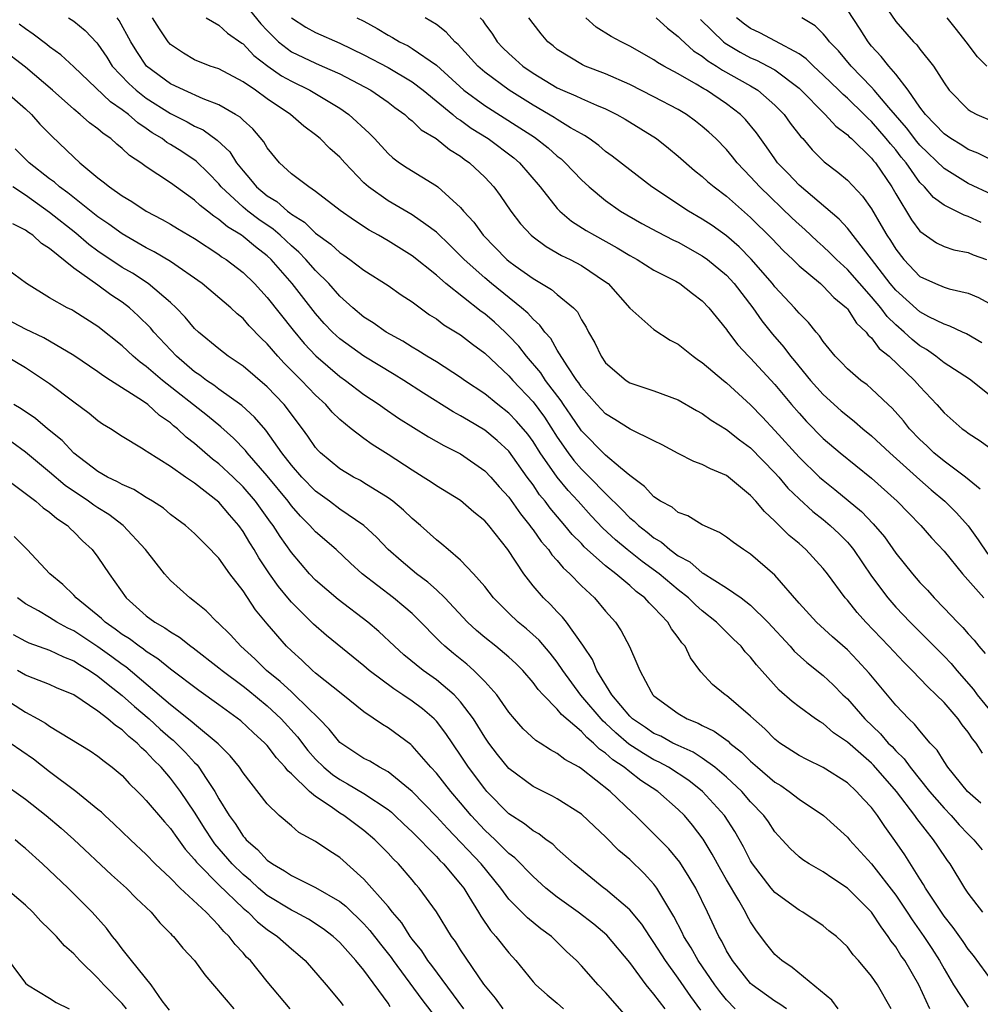
# Model space of a CAD drawing. Units: inches. Extents: x 2643000 to 2646000, y 1560000 to 1561272.
# Drawn here: x 2644159 to 2644238, y 1560661 to 1560743 of the extents above; entities that cross this region are included whole.
import ezdxf

# ---------------------------------------------------------------- set-up
doc = ezdxf.new("R2010")
doc.units = ezdxf.units.IN
doc.header["$MEASUREMENT"] = 0
doc.layers.add('LD26431560_2ft', color=153, linetype='Continuous')

msp = doc.modelspace()

# ---------------------------------------------------------------- linework, layer by layer
at = {"layer": 'LD26431560_2ft'}
for points, elevation in [([(2644229.441, 1560745), (2644231, 1560742.677), (2644232.469, 1560741), (2644232.745, 1560740.745), (2644233, 1560740.409), (2644234.138, 1560739), (2644235, 1560737.602), (2644235.412, 1560737), (2644237, 1560735.408), (2644237.239, 1560735.239), (2644237.715, 1560735), (2644239, 1560734.44)], 8438), ([(2644177, 1560744.289), (2644178.481, 1560742.481), (2644179, 1560741.931), (2644179.936, 1560741), (2644181, 1560740.185), (2644183, 1560739.231), (2644183.559, 1560739), (2644185, 1560738.361), (2644187.576, 1560737), (2644189, 1560736.011), (2644189.571, 1560735.571), (2644190.388, 1560735), (2644190.699, 1560734.699), (2644191, 1560734.47), (2644191.739, 1560733.739), (2644192.98, 1560733), (2644194.087, 1560732.087), (2644195, 1560731.542), (2644195.301, 1560731.301), (2644195.752, 1560731), (2644197, 1560729.815), (2644197.76, 1560729), (2644198.286, 1560728.286), (2644199.17, 1560727), (2644199.96, 1560725.96), (2644200.84, 1560725), (2644201, 1560724.863), (2644202.07, 1560724.07), (2644203.342, 1560723.342), (2644204.069, 1560723), (2644205, 1560722.509), (2644207, 1560721.162), (2644207.214, 1560721), (2644209, 1560718.976), (2644211, 1560717.22), (2644212.335, 1560716.335), (2644213, 1560716.004), (2644213.542, 1560715.542), (2644214.232, 1560715), (2644214.681, 1560714.681), (2644215, 1560714.49), (2644216.753, 1560713), (2644217, 1560712.808), (2644219, 1560710.983), (2644219.97, 1560709.97), (2644221, 1560708.854), (2644223, 1560706.647), (2644224.704, 1560705), (2644225, 1560704.732), (2644225.974, 1560703.974), (2644228.163, 1560702.163), (2644229.145, 1560701.145), (2644230.061, 1560700.061), (2644231, 1560698.703), (2644232.377, 1560697), (2644233, 1560696.289), (2644233.636, 1560695.636), (2644234.189, 1560695), (2644235, 1560694.169), (2644236.104, 1560693), (2644236.556, 1560692.556), (2644237, 1560692.022), (2644237.499, 1560691.499), (2644237.877, 1560691), (2644238.41, 1560690.41)], 8414), ([(2644239, 1560731.177), (2644237.792, 1560731.792), (2644237, 1560732.097), (2644236.459, 1560732.459), (2644235.574, 1560733), (2644235, 1560733.407), (2644233.458, 1560735), (2644233, 1560735.608), (2644232.031, 1560737), (2644231, 1560738.327), (2644230.419, 1560739), (2644229.791, 1560739.791), (2644229, 1560740.644), (2644228.709, 1560741), (2644228.064, 1560742.064), (2644227, 1560743.643)], 8436), ([(2644238.221, 1560669), (2644237, 1560670.587), (2644236.723, 1560671), (2644235.502, 1560673), (2644235.282, 1560673.282), (2644234.472, 1560674.472), (2644234.134, 1560675), (2644232.751, 1560676.751), (2644232.594, 1560677), (2644231.063, 1560679), (2644229.171, 1560681.171), (2644229, 1560681.336), (2644227, 1560683.074), (2644225.854, 1560683.854), (2644225, 1560684.603), (2644224.743, 1560684.743), (2644224.368, 1560685), (2644223, 1560685.989), (2644222.435, 1560686.435), (2644221.369, 1560687.37), (2644219.474, 1560689.474), (2644219, 1560690.094), (2644218.555, 1560690.555), (2644218.204, 1560691), (2644217.587, 1560691.587), (2644216.181, 1560693), (2644215, 1560693.928), (2644214.429, 1560694.429), (2644213.859, 1560695), (2644213, 1560695.667), (2644211.418, 1560697), (2644210.029, 1560698.029), (2644208.791, 1560699), (2644207.807, 1560699.807), (2644206.774, 1560700.774), (2644205.803, 1560701.803), (2644204.723, 1560703), (2644203.89, 1560703.89), (2644202.981, 1560704.981), (2644201.591, 1560707), (2644201, 1560707.94), (2644200.554, 1560708.554), (2644199.638, 1560709.638), (2644199, 1560710.3), (2644198.082, 1560711), (2644197, 1560711.883), (2644195.325, 1560713), (2644195, 1560713.239), (2644193, 1560714.525), (2644192.215, 1560715), (2644191.476, 1560715.475), (2644191, 1560715.745), (2644190.234, 1560716.234), (2644188.833, 1560717), (2644187.764, 1560717.764), (2644187, 1560718.233), (2644186.084, 1560719), (2644185, 1560719.969), (2644184.099, 1560721), (2644183, 1560722.088), (2644182.2, 1560723), (2644181.61, 1560723.61), (2644181, 1560724.137), (2644180.078, 1560725), (2644179.503, 1560725.503), (2644178.307, 1560726.307), (2644177.39, 1560727), (2644177, 1560727.324), (2644175.206, 1560729), (2644175, 1560729.255), (2644174.142, 1560730.142), (2644173.128, 1560731.128), (2644171.926, 1560731.926), (2644171, 1560732.513), (2644170.69, 1560732.691), (2644170.303, 1560733), (2644169.487, 1560733.487), (2644169, 1560733.832), (2644168.293, 1560734.293), (2644167.516, 1560735), (2644167, 1560735.393), (2644166.032, 1560736.032), (2644163, 1560738.937), (2644161.927, 1560739.927), (2644161, 1560740.583), (2644160.777, 1560740.777), (2644159.652, 1560741.652), (2644159, 1560742.076), (2644158.471, 1560742.471)], 8404), ([(2644162.564, 1560743), (2644163, 1560742.711), (2644163.947, 1560741.947), (2644164.915, 1560740.915), (2644165, 1560740.811), (2644165.727, 1560739.727), (2644166.177, 1560739), (2644167.548, 1560737.548), (2644168.149, 1560737), (2644169, 1560736.337), (2644171, 1560735.076), (2644172.389, 1560734.389), (2644173, 1560734.042), (2644173.713, 1560733.713), (2644174.875, 1560732.875), (2644175.896, 1560731.896), (2644176.466, 1560731), (2644177, 1560730.329), (2644177.626, 1560729.626), (2644178.105, 1560729), (2644179, 1560728.255), (2644179.785, 1560727.785), (2644180.676, 1560727), (2644180.871, 1560726.871), (2644181, 1560726.758), (2644182.086, 1560726.086), (2644183, 1560725.175), (2644184.262, 1560724.262), (2644185, 1560723.573), (2644185.352, 1560723.352), (2644185.85, 1560723), (2644187, 1560722.117), (2644189, 1560720.858), (2644190.086, 1560720.086), (2644191, 1560719.485), (2644192.431, 1560718.431), (2644193, 1560718.078), (2644193.607, 1560717.607), (2644195, 1560716.763), (2644195.982, 1560715.982), (2644197, 1560715.253), (2644199, 1560713.369), (2644199.322, 1560713), (2644201, 1560711.217), (2644201.943, 1560709.943), (2644203, 1560708.295), (2644203.895, 1560707), (2644204.371, 1560706.371), (2644205, 1560705.654), (2644205.676, 1560705), (2644207, 1560703.649), (2644208.332, 1560702.332), (2644209, 1560701.638), (2644209.357, 1560701.357), (2644209.71, 1560701), (2644210.441, 1560700.441), (2644211, 1560699.972), (2644211.622, 1560699.622), (2644212.313, 1560699), (2644213, 1560698.493), (2644213.98, 1560697.98), (2644215, 1560697.091), (2644215.063, 1560697.063), (2644217, 1560695.84), (2644218.21, 1560695), (2644219, 1560694.391), (2644220.416, 1560693), (2644222.263, 1560691), (2644222.602, 1560690.602), (2644223.652, 1560689.652), (2644225, 1560688.579), (2644225.818, 1560687.818), (2644226.63, 1560687), (2644227, 1560686.654), (2644228.434, 1560685), (2644229.752, 1560683.752), (2644230.39, 1560683), (2644230.701, 1560682.701), (2644231, 1560682.366), (2644231.702, 1560681.702), (2644232.189, 1560681), (2644233.805, 1560679), (2644235, 1560677.61), (2644235.582, 1560677), (2644236.243, 1560676.243), (2644237, 1560675.452), (2644237.477, 1560675), (2644238.16, 1560674.16)], 8406), ([(2644238.035, 1560678.036), (2644236.931, 1560679), (2644235.32, 1560681), (2644235, 1560681.464), (2644234.421, 1560682.421), (2644233.865, 1560683), (2644233, 1560684), (2644232.569, 1560684.568), (2644232.082, 1560685), (2644231, 1560686.144), (2644228.791, 1560688.791), (2644227.837, 1560689.837), (2644227, 1560690.705), (2644225.778, 1560691.778), (2644224.435, 1560693), (2644223, 1560694.579), (2644221, 1560696.887), (2644219, 1560698.631), (2644218.42, 1560699), (2644217.577, 1560699.577), (2644217, 1560700.039), (2644216.425, 1560700.425), (2644215, 1560701.055), (2644213.795, 1560701.795), (2644213, 1560702.067), (2644212.505, 1560702.505), (2644211.552, 1560703), (2644211, 1560703.362), (2644210.226, 1560704.226), (2644209, 1560705.137), (2644208.244, 1560705.756), (2644207, 1560706.817), (2644205, 1560708.824), (2644204.129, 1560710.129), (2644203.516, 1560711), (2644203.315, 1560711.315), (2644202.029, 1560713), (2644201.628, 1560713.628), (2644200.455, 1560715), (2644199.825, 1560715.825), (2644199, 1560716.689), (2644198.678, 1560717), (2644197.804, 1560717.804), (2644197, 1560718.496), (2644196.704, 1560718.704), (2644193.787, 1560721), (2644193, 1560721.695), (2644191, 1560723.306), (2644189, 1560724.541), (2644188.21, 1560725), (2644187.428, 1560725.428), (2644186.213, 1560726.213), (2644185.044, 1560727.044), (2644183, 1560728.63), (2644182.44, 1560729), (2644181, 1560730.095), (2644180.027, 1560731), (2644179, 1560732.235), (2644178.719, 1560732.72), (2644177.805, 1560733.805), (2644177, 1560734.517), (2644176.764, 1560734.764), (2644176.386, 1560735), (2644175, 1560735.802), (2644173.698, 1560736.302), (2644172.134, 1560737), (2644171, 1560737.541), (2644169.007, 1560739), (2644168.207, 1560740.207), (2644167.73, 1560741), (2644166.76, 1560742.76), (2644166.577, 1560743)], 8408), ([(2644238.17, 1560682.17), (2644237.655, 1560683), (2644237.348, 1560683.348), (2644237, 1560683.895), (2644236.51, 1560684.51), (2644236.165, 1560685), (2644235, 1560686.339), (2644234.349, 1560687), (2644233.647, 1560687.647), (2644232.375, 1560689), (2644231.68, 1560689.679), (2644230.441, 1560691), (2644228.531, 1560693), (2644227.801, 1560693.801), (2644227, 1560694.815), (2644226.83, 1560695), (2644225.352, 1560697), (2644225, 1560697.445), (2644223.565, 1560699), (2644223, 1560699.493), (2644222.177, 1560700.177), (2644221, 1560701.365), (2644220.14, 1560702.14), (2644219.441, 1560703), (2644219, 1560703.489), (2644217, 1560705.122), (2644215.672, 1560705.672), (2644215, 1560706.051), (2644214.296, 1560706.296), (2644213, 1560706.957), (2644211.667, 1560707.667), (2644211, 1560707.985), (2644209.028, 1560708.972), (2644207.77, 1560709.77), (2644207, 1560710.221), (2644206.268, 1560711), (2644205, 1560712.442), (2644204.783, 1560712.783), (2644204.611, 1560713), (2644203.811, 1560714.189), (2644203, 1560715.499), (2644202.457, 1560716.457), (2644201.969, 1560717), (2644201.57, 1560717.57), (2644201, 1560718.052), (2644200.559, 1560718.559), (2644200.051, 1560719), (2644197.567, 1560721), (2644197, 1560721.473), (2644195.284, 1560723), (2644194.148, 1560724.148), (2644193, 1560725.26), (2644192.117, 1560725.883), (2644191, 1560726.705), (2644189, 1560727.843), (2644187.389, 1560729), (2644187, 1560729.354), (2644185.413, 1560731), (2644185, 1560731.467), (2644184.187, 1560732.188), (2644183.388, 1560733), (2644183, 1560733.319), (2644182.027, 1560734.027), (2644180.928, 1560735), (2644179, 1560736.302), (2644178.024, 1560737), (2644177, 1560737.703), (2644175, 1560738.759), (2644174.296, 1560739), (2644173, 1560739.527), (2644172.068, 1560740.068), (2644171, 1560740.793), (2644170.816, 1560741), (2644170.08, 1560742.08), (2644169.525, 1560743)], 8410), ([(2644173.946, 1560743), (2644175, 1560742.388), (2644175.724, 1560741.723), (2644176.893, 1560740.892), (2644177, 1560740.83), (2644177.884, 1560739.884), (2644179.042, 1560739), (2644180.195, 1560738.195), (2644181, 1560737.742), (2644182.531, 1560737), (2644185, 1560735.513), (2644185.759, 1560735), (2644187.438, 1560733.438), (2644187.868, 1560733), (2644189, 1560731.764), (2644189.4, 1560731.4), (2644189.949, 1560731), (2644190.578, 1560730.578), (2644193, 1560729.097), (2644193.125, 1560729), (2644195, 1560727.292), (2644195.244, 1560727), (2644196.087, 1560726.087), (2644196.866, 1560725), (2644198.829, 1560723), (2644199, 1560722.857), (2644199.524, 1560722.476), (2644201, 1560721.421), (2644202.529, 1560720.529), (2644203, 1560720.112), (2644204.346, 1560719), (2644204.667, 1560718.667), (2644205, 1560718.018), (2644205.391, 1560717.391), (2644205.575, 1560717), (2644206.099, 1560716.099), (2644206.62, 1560715), (2644207, 1560714.46), (2644208.706, 1560713), (2644209, 1560712.807), (2644211, 1560712.127), (2644213, 1560711.385), (2644214.521, 1560710.521), (2644215, 1560710.27), (2644215.719, 1560709.719), (2644217, 1560708.949), (2644218.068, 1560708.068), (2644219, 1560707.412), (2644221, 1560705.363), (2644221.33, 1560705), (2644222.078, 1560704.079), (2644223, 1560703.195), (2644224.142, 1560702.142), (2644225, 1560701.488), (2644225.588, 1560701), (2644226.31, 1560700.31), (2644227, 1560699.616), (2644227.294, 1560699.294), (2644227.516, 1560699), (2644229, 1560696.804), (2644230.338, 1560695), (2644231, 1560694.245), (2644232.197, 1560693), (2644235, 1560690.184), (2644235.579, 1560689.579), (2644236.049, 1560689), (2644237.436, 1560687.436), (2644237.747, 1560687), (2644239, 1560685.436)], 8412), ([(2644181.008, 1560743), (2644182.211, 1560742.211), (2644183, 1560741.772), (2644185, 1560740.9), (2644187, 1560739.938), (2644189, 1560738.888), (2644191, 1560737.699), (2644191.902, 1560737), (2644194.36, 1560735), (2644194.698, 1560734.698), (2644195, 1560734.517), (2644195.876, 1560733.876), (2644197.28, 1560733), (2644199.396, 1560731.396), (2644199.87, 1560731), (2644201.592, 1560729), (2644203, 1560727.225), (2644203.219, 1560727), (2644204.182, 1560726.182), (2644205.404, 1560725.404), (2644206.083, 1560725), (2644207.964, 1560723.964), (2644209, 1560723.323), (2644209.609, 1560723), (2644211, 1560722.125), (2644212.8, 1560721.2), (2644213.153, 1560721), (2644214.184, 1560720.184), (2644215, 1560719.581), (2644215.55, 1560719), (2644217, 1560717.206), (2644217.079, 1560717.079), (2644217.947, 1560715.947), (2644218.83, 1560715), (2644219, 1560714.836), (2644221, 1560712.663), (2644222.381, 1560711), (2644223, 1560710.278), (2644223.607, 1560709.607), (2644225, 1560708.198), (2644226.4, 1560707), (2644229, 1560704.899), (2644231.133, 1560703), (2644232.047, 1560702.047), (2644233.081, 1560701), (2644233.966, 1560699.966), (2644235, 1560698.876), (2644236.514, 1560697), (2644238.278, 1560695)], 8416), ([(2644186.414, 1560743), (2644187, 1560742.703), (2644188.102, 1560742.102), (2644189, 1560741.546), (2644189.357, 1560741.357), (2644189.955, 1560741), (2644190.661, 1560740.661), (2644191, 1560740.463), (2644193, 1560739.069), (2644195.271, 1560737), (2644197, 1560735.739), (2644199.898, 1560733.899), (2644201.106, 1560733.106), (2644202.239, 1560732.239), (2644203, 1560731.552), (2644203.315, 1560731.315), (2644203.659, 1560731), (2644205, 1560729.576), (2644205.637, 1560729), (2644207, 1560727.875), (2644208.241, 1560727), (2644209.984, 1560725.984), (2644211.281, 1560725.281), (2644212.604, 1560724.604), (2644213, 1560724.422), (2644215, 1560723.311), (2644215.426, 1560723), (2644217, 1560721.693), (2644217.647, 1560721), (2644219.191, 1560719), (2644219.928, 1560717.928), (2644220.814, 1560716.814), (2644221.751, 1560715.751), (2644222.306, 1560715), (2644222.626, 1560714.626), (2644223.947, 1560713), (2644225, 1560711.828), (2644226.492, 1560710.492), (2644227, 1560710.056), (2644227.603, 1560709.603), (2644228.289, 1560709), (2644229, 1560708.418), (2644230.527, 1560707), (2644233, 1560704.766), (2644233.94, 1560703.94), (2644235.069, 1560703), (2644236.032, 1560702.032), (2644237, 1560700.977), (2644237.818, 1560699.818), (2644238.626, 1560698.626)], 8418), ([(2644238, 1560704), (2644236.761, 1560705), (2644235, 1560706.303), (2644234.165, 1560707), (2644233.586, 1560707.586), (2644233, 1560708.122), (2644232.154, 1560709), (2644231.653, 1560709.653), (2644230.702, 1560710.703), (2644230.365, 1560711), (2644229, 1560712.305), (2644228.629, 1560712.629), (2644228.104, 1560713), (2644227, 1560713.946), (2644226.495, 1560714.495), (2644225.98, 1560715), (2644225, 1560716.215), (2644224.694, 1560716.694), (2644224.412, 1560717), (2644223.786, 1560717.786), (2644223, 1560718.566), (2644222.638, 1560719), (2644221, 1560720.744), (2644220.802, 1560721), (2644219.03, 1560723.03), (2644218.046, 1560724.046), (2644217, 1560724.944), (2644215.815, 1560725.815), (2644215, 1560726.347), (2644213.857, 1560727), (2644210.829, 1560729), (2644209, 1560730.41), (2644207.553, 1560731.553), (2644207, 1560731.943), (2644206.432, 1560732.431), (2644205.639, 1560733), (2644205.256, 1560733.256), (2644205, 1560733.385), (2644204.1, 1560733.9), (2644203, 1560734.58), (2644202.75, 1560734.75), (2644201, 1560735.756), (2644199.023, 1560737), (2644197, 1560738.503), (2644196.427, 1560739), (2644194.789, 1560740.789), (2644194.538, 1560741), (2644193.814, 1560741.814), (2644193, 1560742.428), (2644192.06, 1560743)], 8420), ([(2644196.63, 1560743), (2644196.806, 1560742.805), (2644197, 1560742.505), (2644197.638, 1560741.638), (2644198.031, 1560741), (2644198.508, 1560740.508), (2644199, 1560740.031), (2644199.555, 1560739.555), (2644200.142, 1560739), (2644201, 1560738.4), (2644203, 1560737.192), (2644203.425, 1560737), (2644204.541, 1560736.541), (2644205, 1560736.309), (2644206.241, 1560735.76), (2644207, 1560735.453), (2644207.934, 1560735), (2644208.612, 1560734.613), (2644211.206, 1560733), (2644212.206, 1560732.206), (2644213, 1560731.546), (2644214.361, 1560730.361), (2644215, 1560729.863), (2644215.441, 1560729.441), (2644215.97, 1560729), (2644217, 1560728.236), (2644219, 1560726.477), (2644220.741, 1560724.741), (2644221.716, 1560723.716), (2644222.477, 1560723), (2644223, 1560722.482), (2644224.765, 1560721), (2644225, 1560720.791), (2644225.868, 1560719.868), (2644226.925, 1560719), (2644227, 1560718.915), (2644227.743, 1560717.743), (2644228.549, 1560717), (2644228.731, 1560716.731), (2644229, 1560716.51), (2644229.639, 1560715.639), (2644230.457, 1560715), (2644232.56, 1560713), (2644233, 1560712.491), (2644234.403, 1560711), (2644235, 1560710.309), (2644236.501, 1560709), (2644236.795, 1560708.795), (2644237, 1560708.626), (2644237.989, 1560707.989), (2644239, 1560707.25)], 8422), ([(2644239, 1560711.593), (2644237.097, 1560713.097), (2644235, 1560714.463), (2644234.326, 1560715), (2644233.549, 1560715.549), (2644233, 1560715.859), (2644232.369, 1560716.37), (2644231.701, 1560717), (2644231, 1560717.605), (2644230.281, 1560718.281), (2644229.761, 1560719), (2644229, 1560719.918), (2644227, 1560722.181), (2644226.102, 1560723), (2644225.558, 1560723.558), (2644225, 1560724.086), (2644224.51, 1560724.51), (2644223.482, 1560725.482), (2644223, 1560725.897), (2644222.429, 1560726.429), (2644219.759, 1560729), (2644219, 1560729.846), (2644217.882, 1560731), (2644217.497, 1560731.497), (2644217, 1560732.095), (2644216.121, 1560733), (2644215.544, 1560733.544), (2644215, 1560734.011), (2644214.444, 1560734.444), (2644213.68, 1560735), (2644213, 1560735.403), (2644211, 1560736.457), (2644209, 1560737.471), (2644207, 1560738.354), (2644205.303, 1560739), (2644205.094, 1560739.094), (2644203, 1560740.384), (2644202.664, 1560740.664), (2644202.223, 1560741), (2644201.66, 1560741.659), (2644201, 1560742.517), (2644200.659, 1560743)], 8424), ([(2644238.117, 1560716.118), (2644236.858, 1560716.858), (2644236.527, 1560717), (2644235.49, 1560717.49), (2644235, 1560717.638), (2644233.746, 1560718.254), (2644233, 1560718.658), (2644231, 1560720.45), (2644230.54, 1560721), (2644229, 1560723.02), (2644227, 1560725.581), (2644226.333, 1560726.333), (2644223, 1560729.14), (2644222.108, 1560730.108), (2644221.234, 1560731), (2644221, 1560731.316), (2644220.318, 1560732.318), (2644219.476, 1560733.476), (2644218.574, 1560734.574), (2644218.153, 1560735), (2644217, 1560735.875), (2644215.345, 1560737), (2644215.121, 1560737.121), (2644214.486, 1560737.514), (2644213, 1560738.352), (2644211.803, 1560739), (2644211.298, 1560739.298), (2644211, 1560739.528), (2644209, 1560740.653), (2644208.288, 1560741), (2644207.456, 1560741.456), (2644206.22, 1560742.22), (2644205.363, 1560743)], 8426), ([(2644211.182, 1560743), (2644212.125, 1560742.125), (2644213, 1560741.46), (2644213.217, 1560741.217), (2644214.264, 1560740.264), (2644215, 1560739.812), (2644215.445, 1560739.445), (2644216.177, 1560739), (2644216.667, 1560738.667), (2644219, 1560737.359), (2644219.597, 1560737), (2644221, 1560735.778), (2644221.762, 1560735), (2644222.277, 1560734.277), (2644223.148, 1560733.149), (2644223.303, 1560733), (2644224.079, 1560732.079), (2644225.088, 1560731.088), (2644226.219, 1560730.219), (2644227, 1560729.574), (2644228.249, 1560728.249), (2644229, 1560727.19), (2644229.811, 1560725.811), (2644230.261, 1560725), (2644230.563, 1560724.563), (2644231, 1560723.85), (2644231.665, 1560723), (2644233, 1560721.6), (2644234.293, 1560721), (2644235, 1560720.7), (2644235.43, 1560720.569), (2644237, 1560720.226), (2644237.862, 1560719.862), (2644239, 1560719.232)], 8428), ([(2644214.841, 1560742.841), (2644216.758, 1560741), (2644216.891, 1560740.89), (2644218.143, 1560740.143), (2644219, 1560739.693), (2644219.488, 1560739.488), (2644220.432, 1560739), (2644221, 1560738.678), (2644223, 1560737.168), (2644223.182, 1560737), (2644225.077, 1560735.077), (2644225.17, 1560735), (2644226.039, 1560734.039), (2644227, 1560733.319), (2644227.153, 1560733.153), (2644227.334, 1560733), (2644229, 1560731.392), (2644229.169, 1560731.169), (2644229.32, 1560731), (2644230.675, 1560729), (2644231, 1560728.425), (2644232.294, 1560726.294), (2644233, 1560725.345), (2644234.389, 1560724.389), (2644235, 1560724.082), (2644235.801, 1560723.801), (2644237, 1560723.573), (2644237.397, 1560723.397), (2644238.512, 1560723)], 8430), ([(2644238.059, 1560726.059), (2644237, 1560726.558), (2644236.655, 1560726.655), (2644236.002, 1560727), (2644235, 1560727.491), (2644234.118, 1560728.118), (2644233.374, 1560729), (2644233, 1560729.371), (2644231.852, 1560731), (2644231.463, 1560731.463), (2644231, 1560732.059), (2644230.556, 1560732.556), (2644230.221, 1560733), (2644229, 1560734.413), (2644228.682, 1560734.682), (2644228.388, 1560735), (2644227, 1560736.346), (2644226.642, 1560736.642), (2644226.293, 1560737), (2644225, 1560738.258), (2644224.192, 1560739), (2644223.605, 1560739.605), (2644223, 1560740.02), (2644221.067, 1560741.067), (2644219.753, 1560741.753), (2644219, 1560742.117), (2644218.479, 1560742.479), (2644217.817, 1560743)], 8432), ([(2644239, 1560728.351), (2644237, 1560729.285), (2644235, 1560730.523), (2644233, 1560732.456), (2644232.752, 1560732.752), (2644231.886, 1560733.886), (2644230.422, 1560735.578), (2644229.231, 1560737), (2644229, 1560737.261), (2644227.304, 1560739), (2644226.26, 1560740.26), (2644225.532, 1560741), (2644225.314, 1560741.314), (2644225, 1560741.659), (2644224.332, 1560742.332), (2644223.23, 1560743)], 8434), ([(2644238.528, 1560739), (2644237.764, 1560739.764), (2644236.843, 1560741), (2644236.021, 1560742.021), (2644235.264, 1560743)], 8440), ([(2644239, 1560663.278), (2644237.425, 1560665.425), (2644237, 1560665.945), (2644236.58, 1560666.58), (2644235.746, 1560667.746), (2644235, 1560668.686), (2644234.78, 1560669), (2644233.473, 1560671), (2644233.307, 1560671.307), (2644233, 1560671.761), (2644231.743, 1560673.742), (2644230.936, 1560674.937), (2644230.093, 1560676.093), (2644229.494, 1560677), (2644229, 1560677.658), (2644228.348, 1560678.348), (2644227.765, 1560679), (2644227, 1560679.698), (2644225, 1560680.974), (2644223.638, 1560681.637), (2644223, 1560681.975), (2644221.417, 1560683), (2644221, 1560683.309), (2644220.163, 1560684.164), (2644219.231, 1560685), (2644219, 1560685.234), (2644217, 1560686.934), (2644216.893, 1560687), (2644215.854, 1560687.854), (2644214.887, 1560688.887), (2644214.035, 1560690.035), (2644213.574, 1560691), (2644213.299, 1560691.299), (2644213, 1560691.743), (2644212.45, 1560692.45), (2644212.142, 1560693), (2644211, 1560694.206), (2644210.591, 1560694.591), (2644210.257, 1560695), (2644209.538, 1560695.538), (2644209, 1560696.028), (2644207.85, 1560697), (2644207, 1560697.658), (2644205.236, 1560699.236), (2644205, 1560699.495), (2644204.245, 1560700.245), (2644203.635, 1560701), (2644202.418, 1560702.418), (2644202.004, 1560703), (2644201.543, 1560703.543), (2644201, 1560704.349), (2644200.519, 1560705), (2644199, 1560707.144), (2644198.035, 1560708.035), (2644197, 1560708.892), (2644195.667, 1560709.667), (2644195, 1560710.08), (2644194.39, 1560710.39), (2644191.933, 1560711.933), (2644190.299, 1560713), (2644189.497, 1560713.497), (2644187, 1560714.989), (2644185, 1560716.434), (2644184.7, 1560716.7), (2644184.397, 1560717), (2644183.717, 1560717.717), (2644183, 1560718.52), (2644181.062, 1560721), (2644179.327, 1560723), (2644179, 1560723.306), (2644178.042, 1560724.041), (2644177, 1560724.912), (2644176.875, 1560725), (2644175.704, 1560725.703), (2644175, 1560726.318), (2644174.576, 1560726.576), (2644174.056, 1560727), (2644173.458, 1560727.457), (2644173, 1560727.911), (2644171, 1560729.333), (2644169.962, 1560730.038), (2644169, 1560730.661), (2644168.536, 1560731), (2644167.601, 1560731.6), (2644167, 1560732.194), (2644166.548, 1560732.548), (2644166.06, 1560733), (2644165.419, 1560733.419), (2644165, 1560733.802), (2644164.308, 1560734.308), (2644163.54, 1560735), (2644163, 1560735.429), (2644161.241, 1560737), (2644159, 1560738.912), (2644157, 1560740.466)], 8402), ([(2644157.249, 1560737), (2644159, 1560735.469), (2644159.496, 1560735), (2644160.201, 1560734.201), (2644161.19, 1560733.19), (2644163, 1560731.455), (2644163.506, 1560731), (2644165, 1560729.766), (2644165.438, 1560729.437), (2644165.96, 1560729), (2644167, 1560728.269), (2644167.795, 1560727.795), (2644169, 1560727.004), (2644170.315, 1560726.315), (2644171, 1560725.929), (2644171.573, 1560725.573), (2644173, 1560724.728), (2644175, 1560723.412), (2644175.233, 1560723.233), (2644175.606, 1560723), (2644177, 1560721.926), (2644177.954, 1560721), (2644179, 1560719.869), (2644181.14, 1560717.14), (2644182.055, 1560716.055), (2644183.032, 1560715.032), (2644185, 1560713.332), (2644185.479, 1560713), (2644187, 1560711.844), (2644188.268, 1560711), (2644188.69, 1560710.69), (2644189.877, 1560709.877), (2644191.095, 1560709.095), (2644192.341, 1560708.341), (2644193.609, 1560707.609), (2644195, 1560706.928), (2644197, 1560705.53), (2644197.502, 1560705), (2644198.2, 1560704.2), (2644199, 1560703.335), (2644199.955, 1560701.955), (2644200.732, 1560701), (2644200.834, 1560700.834), (2644201, 1560700.63), (2644201.664, 1560699.664), (2644202.261, 1560699), (2644202.557, 1560698.557), (2644203, 1560698.095), (2644203.492, 1560697.492), (2644204.044, 1560697), (2644205, 1560695.997), (2644206.079, 1560695), (2644207, 1560693.914), (2644207.817, 1560693), (2644208.277, 1560692.277), (2644208.973, 1560690.973), (2644209.588, 1560689.588), (2644209.818, 1560689), (2644210.756, 1560687.244), (2644210.901, 1560687), (2644211, 1560686.904), (2644213, 1560685.452), (2644213.759, 1560685), (2644214.654, 1560684.654), (2644215, 1560684.461), (2644215.993, 1560683.993), (2644217.142, 1560683.142), (2644217.283, 1560683), (2644218.25, 1560682.25), (2644219, 1560681.498), (2644219.562, 1560681), (2644221, 1560679.775), (2644221.485, 1560679.485), (2644222.199, 1560679), (2644223, 1560678.367), (2644225.014, 1560677.014), (2644227, 1560675.222), (2644227.184, 1560675), (2644229, 1560672.995), (2644231, 1560670.423), (2644231.962, 1560669), (2644232.364, 1560668.364), (2644233.317, 1560667), (2644233.992, 1560665.992), (2644234.635, 1560665), (2644235, 1560664.322), (2644235.779, 1560663), (2644237, 1560661.153)], 8400), ([(2644233.822, 1560661), (2644232.907, 1560663), (2644231.742, 1560665), (2644231.436, 1560665.437), (2644231, 1560666.138), (2644230.615, 1560666.615), (2644230.384, 1560667), (2644229.789, 1560667.789), (2644229, 1560669.007), (2644227, 1560670.997), (2644225.786, 1560671.787), (2644225, 1560672.35), (2644223.84, 1560673), (2644223.324, 1560673.324), (2644223, 1560673.584), (2644222.267, 1560674.267), (2644221.617, 1560675), (2644221, 1560675.663), (2644220.472, 1560676.472), (2644220.103, 1560677), (2644219, 1560678.142), (2644218.258, 1560679), (2644217, 1560680.181), (2644216.036, 1560681), (2644215, 1560681.749), (2644214.245, 1560682.245), (2644213, 1560682.794), (2644212.574, 1560683), (2644211.555, 1560683.555), (2644211, 1560683.801), (2644210.297, 1560684.297), (2644209.22, 1560685), (2644209, 1560685.214), (2644207.505, 1560687), (2644206.266, 1560689), (2644205.907, 1560689.907), (2644205.161, 1560691), (2644205.109, 1560691.109), (2644203.755, 1560693), (2644203.42, 1560693.42), (2644203, 1560693.85), (2644202.449, 1560694.449), (2644201.87, 1560695), (2644201, 1560696.017), (2644200.221, 1560697), (2644198.9, 1560699), (2644197.339, 1560701), (2644197, 1560701.389), (2644196.103, 1560702.103), (2644195, 1560703.054), (2644193, 1560704.279), (2644192.576, 1560704.576), (2644191.917, 1560705), (2644191, 1560705.561), (2644189, 1560706.873), (2644187.69, 1560707.69), (2644187, 1560708.19), (2644185.94, 1560709), (2644185, 1560709.758), (2644184.374, 1560710.373), (2644183.842, 1560711), (2644183, 1560711.777), (2644181.846, 1560713), (2644180.414, 1560714.413), (2644179.87, 1560715), (2644179, 1560716.017), (2644178.494, 1560716.494), (2644177.516, 1560717.516), (2644177, 1560718.111), (2644176.506, 1560718.506), (2644175.979, 1560719), (2644173.608, 1560721), (2644171, 1560722.835), (2644169.647, 1560723.647), (2644169, 1560723.976), (2644167, 1560725.109), (2644165.91, 1560725.91), (2644165, 1560726.517), (2644162.51, 1560728.51), (2644161.818, 1560729), (2644161.39, 1560729.39), (2644161, 1560729.679), (2644159.308, 1560731), (2644158.143, 1560732.143)], 8398), ([(2644230.614, 1560661), (2644229.484, 1560663), (2644229, 1560663.716), (2644227.919, 1560665), (2644227.475, 1560665.475), (2644227, 1560666.141), (2644226.097, 1560667), (2644225.477, 1560667.477), (2644225, 1560667.873), (2644223.329, 1560669), (2644223, 1560669.181), (2644221, 1560670.649), (2644220.706, 1560671), (2644219.156, 1560673), (2644219, 1560673.252), (2644218.415, 1560674.415), (2644217.691, 1560675.691), (2644216.831, 1560677), (2644215.025, 1560679), (2644213.892, 1560679.892), (2644212.19, 1560681), (2644211.427, 1560681.427), (2644211, 1560681.619), (2644210.132, 1560682.132), (2644208.918, 1560682.918), (2644207.836, 1560683.836), (2644207, 1560684.636), (2644206.798, 1560684.798), (2644204.962, 1560686.962), (2644203.465, 1560689), (2644203, 1560689.695), (2644202.426, 1560690.426), (2644201.502, 1560691.502), (2644200.446, 1560692.446), (2644199.77, 1560693), (2644199, 1560693.735), (2644197.725, 1560695), (2644197, 1560695.938), (2644196.064, 1560697), (2644195, 1560698.135), (2644193.974, 1560699), (2644193.46, 1560699.46), (2644193, 1560699.815), (2644191.696, 1560701), (2644191, 1560701.57), (2644190.271, 1560702.271), (2644189.391, 1560703), (2644189, 1560703.284), (2644187, 1560704.537), (2644186.71, 1560704.71), (2644186.153, 1560705), (2644185, 1560705.694), (2644183.424, 1560707), (2644183.208, 1560707.208), (2644183, 1560707.445), (2644182.371, 1560708.371), (2644181.913, 1560709), (2644180.41, 1560711), (2644179, 1560712.453), (2644177, 1560714.173), (2644175.775, 1560715), (2644175, 1560715.601), (2644173.316, 1560717), (2644173, 1560717.291), (2644172.224, 1560718.224), (2644171.475, 1560719), (2644171, 1560719.434), (2644169.147, 1560721), (2644167.857, 1560721.857), (2644167, 1560722.342), (2644165, 1560723.682), (2644164.245, 1560724.244), (2644163.165, 1560725.165), (2644161, 1560726.9), (2644159, 1560728.32), (2644157.948, 1560729)], 8396), ([(2644226.238, 1560661), (2644225.729, 1560661.729), (2644222.436, 1560664.436), (2644221.576, 1560665), (2644221, 1560665.519), (2644220.341, 1560666.341), (2644219.474, 1560667.474), (2644219, 1560668.199), (2644218.716, 1560668.716), (2644218.579, 1560669), (2644218.021, 1560669.979), (2644217, 1560671.691), (2644216.523, 1560672.523), (2644215.819, 1560673.819), (2644215.057, 1560675.057), (2644214.192, 1560676.192), (2644213.522, 1560677), (2644213, 1560677.513), (2644211.319, 1560679), (2644209.909, 1560679.909), (2644209, 1560680.617), (2644208.539, 1560681), (2644207.607, 1560681.607), (2644207, 1560682.174), (2644206.495, 1560682.495), (2644206.008, 1560683), (2644205.447, 1560683.447), (2644205, 1560683.955), (2644203.356, 1560685.356), (2644203, 1560685.814), (2644201.824, 1560687), (2644201.427, 1560687.427), (2644201, 1560688.015), (2644200.142, 1560689), (2644199.571, 1560689.571), (2644199, 1560690.094), (2644197.918, 1560691), (2644197, 1560691.734), (2644196.313, 1560692.313), (2644195.581, 1560693), (2644193.706, 1560695), (2644193, 1560695.666), (2644192.301, 1560696.301), (2644191.356, 1560697), (2644190.079, 1560698.079), (2644189.021, 1560699), (2644188.042, 1560700.042), (2644187, 1560700.999), (2644185, 1560702.358), (2644184.146, 1560703), (2644183, 1560703.828), (2644181.857, 1560705), (2644181, 1560705.99), (2644180.217, 1560707), (2644178.887, 1560708.887), (2644177.963, 1560709.963), (2644176.91, 1560710.91), (2644175, 1560712.281), (2644174.594, 1560712.594), (2644173.978, 1560713), (2644173.432, 1560713.432), (2644173, 1560713.714), (2644171.486, 1560715), (2644169.616, 1560717), (2644169.337, 1560717.337), (2644168.337, 1560718.337), (2644167.617, 1560719), (2644167, 1560719.47), (2644166.074, 1560720.074), (2644165, 1560720.864), (2644163, 1560722.278), (2644161, 1560723.908), (2644160.327, 1560724.327), (2644159.609, 1560725), (2644159.24, 1560725.24), (2644159, 1560725.433), (2644157.943, 1560725.943)], 8394), ([(2644221.959, 1560661), (2644221.404, 1560661.404), (2644221, 1560661.643), (2644219.117, 1560663), (2644219, 1560663.106), (2644217.485, 1560665), (2644217, 1560665.819), (2644216.606, 1560666.606), (2644216.364, 1560667), (2644215.439, 1560669), (2644214.454, 1560671), (2644213.916, 1560671.916), (2644213.133, 1560673.132), (2644212.234, 1560674.234), (2644211, 1560675.494), (2644209.466, 1560677), (2644209.214, 1560677.214), (2644207.366, 1560679), (2644205, 1560680.879), (2644204.803, 1560681), (2644203.632, 1560681.632), (2644203, 1560682.147), (2644202.435, 1560682.436), (2644201.584, 1560683), (2644201.217, 1560683.217), (2644200.18, 1560684.18), (2644199.451, 1560685), (2644199, 1560685.544), (2644197.995, 1560687), (2644197, 1560688.1), (2644196.107, 1560689), (2644195.516, 1560689.516), (2644194.404, 1560690.404), (2644193.707, 1560691), (2644193.342, 1560691.342), (2644191.366, 1560693.366), (2644191, 1560693.703), (2644190.307, 1560694.307), (2644189.461, 1560695), (2644186.87, 1560697), (2644185.885, 1560697.885), (2644184.694, 1560699), (2644183, 1560700.476), (2644182.747, 1560700.747), (2644182.541, 1560701), (2644181.766, 1560701.766), (2644181, 1560702.634), (2644180.726, 1560703), (2644179, 1560705.105), (2644177.344, 1560707), (2644177.197, 1560707.197), (2644176.21, 1560708.21), (2644175.157, 1560709.157), (2644174.056, 1560710.056), (2644170.338, 1560713), (2644169, 1560714.159), (2644168.501, 1560714.501), (2644167.915, 1560715), (2644167, 1560715.87), (2644165, 1560717.457), (2644163, 1560718.729), (2644162.826, 1560718.826), (2644162.451, 1560719), (2644161, 1560719.837), (2644159.08, 1560721), (2644157, 1560722.563)], 8392), ([(2644217.728, 1560661), (2644217, 1560661.745), (2644216.445, 1560662.445), (2644216.04, 1560663), (2644214.654, 1560665), (2644214.069, 1560666.069), (2644213.484, 1560667), (2644213.337, 1560667.336), (2644212.655, 1560668.655), (2644211.567, 1560670.433), (2644211.245, 1560671), (2644211, 1560671.321), (2644210.197, 1560672.197), (2644209, 1560673.352), (2644208.1, 1560674.1), (2644207, 1560675.253), (2644206.084, 1560676.084), (2644205, 1560677.118), (2644203, 1560678.381), (2644202.603, 1560678.603), (2644201, 1560679.399), (2644199, 1560680.885), (2644198.054, 1560682.054), (2644197.336, 1560683), (2644197, 1560683.485), (2644196.43, 1560684.43), (2644196.056, 1560685), (2644195, 1560686.409), (2644194.457, 1560687), (2644193, 1560688.236), (2644191.911, 1560689), (2644190.308, 1560690.308), (2644189.525, 1560691), (2644188.233, 1560692.233), (2644187.317, 1560693), (2644184.867, 1560694.867), (2644183, 1560696.482), (2644182.512, 1560697), (2644181, 1560698.754), (2644180.072, 1560700.072), (2644179.492, 1560701), (2644179.276, 1560701.276), (2644178.032, 1560703), (2644177, 1560704.2), (2644176.175, 1560705), (2644175, 1560706.099), (2644174.488, 1560706.488), (2644173, 1560707.776), (2644172.302, 1560708.302), (2644171.569, 1560709), (2644171.249, 1560709.249), (2644171, 1560709.477), (2644170.092, 1560710.092), (2644169.125, 1560711), (2644168.696, 1560711.304), (2644166.044, 1560713), (2644165.397, 1560713.397), (2644165, 1560713.698), (2644163, 1560715.064), (2644160.521, 1560716.521), (2644159, 1560717.23), (2644156.53, 1560718.53)], 8390), ([(2644214.888, 1560660.888), (2644214.039, 1560662.04), (2644213, 1560663.546), (2644211.951, 1560665), (2644211, 1560666.511), (2644210.653, 1560667), (2644210.002, 1560668.002), (2644209, 1560669.208), (2644207, 1560670.901), (2644206.862, 1560671), (2644204.409, 1560673), (2644203, 1560674.254), (2644202.628, 1560674.628), (2644202.093, 1560675), (2644201.475, 1560675.475), (2644201, 1560675.724), (2644200.302, 1560676.302), (2644199, 1560677.135), (2644197.176, 1560679), (2644197, 1560679.2), (2644195.66, 1560681), (2644195, 1560682), (2644193.778, 1560683.778), (2644193, 1560684.8), (2644192.81, 1560685), (2644191.84, 1560685.84), (2644191, 1560686.468), (2644190.215, 1560687), (2644189.473, 1560687.473), (2644187.443, 1560689), (2644187, 1560689.385), (2644183.896, 1560691.896), (2644182.828, 1560692.828), (2644181, 1560694.653), (2644180.834, 1560694.834), (2644179.941, 1560695.942), (2644179.202, 1560697), (2644178.317, 1560698.317), (2644177.922, 1560699), (2644177.56, 1560699.56), (2644177, 1560700.507), (2644176.641, 1560701), (2644175.869, 1560701.869), (2644175, 1560702.931), (2644173, 1560704.483), (2644172.237, 1560705), (2644171, 1560705.876), (2644169.076, 1560707.076), (2644169, 1560707.144), (2644168.603, 1560707.397), (2644167, 1560708.356), (2644166.029, 1560709), (2644165.388, 1560709.388), (2644165, 1560709.66), (2644164.272, 1560710.272), (2644163, 1560711.189), (2644161, 1560712.702), (2644160.588, 1560713), (2644159, 1560714.051), (2644157.365, 1560715)], 8388), ([(2644211.93, 1560661), (2644211, 1560662.229), (2644210.355, 1560663), (2644209, 1560664.839), (2644207.1, 1560667.1), (2644206.015, 1560668.015), (2644204.736, 1560669), (2644203, 1560670.263), (2644202.064, 1560671), (2644201, 1560671.95), (2644199.499, 1560673.499), (2644199, 1560673.875), (2644197.856, 1560675), (2644197, 1560675.796), (2644195.875, 1560677), (2644195, 1560678.053), (2644194.185, 1560679), (2644193, 1560680.498), (2644192.535, 1560681), (2644191, 1560682.76), (2644190.873, 1560682.874), (2644189, 1560684.268), (2644188.539, 1560684.539), (2644187, 1560685.575), (2644185.261, 1560687), (2644183, 1560688.789), (2644182.752, 1560689), (2644181.853, 1560689.853), (2644181, 1560690.614), (2644180.609, 1560691), (2644179, 1560692.871), (2644178.028, 1560694.028), (2644177, 1560695.584), (2644175.91, 1560697), (2644175, 1560698.292), (2644174.641, 1560698.641), (2644174.314, 1560699), (2644173, 1560700.336), (2644172.242, 1560701), (2644171.515, 1560701.515), (2644171, 1560701.912), (2644170.417, 1560702.417), (2644169.515, 1560703), (2644169, 1560703.306), (2644167.968, 1560703.968), (2644167, 1560704.378), (2644166.619, 1560704.619), (2644165.802, 1560705), (2644165, 1560705.464), (2644163, 1560706.972), (2644162.024, 1560708.024), (2644160.832, 1560709), (2644159.844, 1560709.845), (2644158.657, 1560710.657), (2644158.044, 1560711)], 8386), ([(2644209.928, 1560659), (2644207, 1560662.364), (2644206.39, 1560663), (2644205, 1560664.572), (2644204.585, 1560665), (2644203.754, 1560665.753), (2644202.512, 1560667), (2644201.638, 1560667.638), (2644200.548, 1560668.548), (2644199, 1560670.091), (2644198.327, 1560671), (2644196.713, 1560673), (2644193.917, 1560675.917), (2644193, 1560676.929), (2644191, 1560678.993), (2644189, 1560680.615), (2644188.279, 1560681), (2644187.487, 1560681.487), (2644187, 1560681.728), (2644185, 1560683.045), (2644184.133, 1560684.133), (2644183.287, 1560685), (2644181.269, 1560687), (2644181, 1560687.233), (2644180.087, 1560688.087), (2644178.944, 1560689), (2644177.973, 1560689.973), (2644176.816, 1560691), (2644175.959, 1560691.959), (2644174.937, 1560692.937), (2644174.851, 1560693), (2644173.949, 1560693.949), (2644173, 1560694.71), (2644172.602, 1560695), (2644171, 1560696.444), (2644170.512, 1560697), (2644168.942, 1560699), (2644167.085, 1560701), (2644165.896, 1560701.896), (2644165, 1560702.444), (2644164.667, 1560702.667), (2644164.223, 1560703), (2644162.295, 1560704.295), (2644161, 1560705.399), (2644159, 1560707.054), (2644157.878, 1560707.878)], 8384), ([(2644155.944, 1560705.944), (2644159.858, 1560703), (2644160.462, 1560702.462), (2644161, 1560702.104), (2644161.585, 1560701.584), (2644162.473, 1560701), (2644162.726, 1560700.726), (2644163, 1560700.478), (2644163.719, 1560699.719), (2644164.527, 1560699), (2644165, 1560698.375), (2644165.933, 1560697), (2644167.327, 1560695), (2644169, 1560693.535), (2644169.703, 1560693), (2644170.54, 1560692.54), (2644171, 1560692.204), (2644171.755, 1560691.755), (2644172.688, 1560691), (2644172.873, 1560690.873), (2644175, 1560689.228), (2644175.267, 1560689), (2644177, 1560687.7), (2644177.387, 1560687.387), (2644179, 1560686.067), (2644180.15, 1560685), (2644181.5, 1560683.5), (2644182.37, 1560682.37), (2644183, 1560681.674), (2644183.692, 1560681), (2644184.394, 1560680.394), (2644185, 1560679.977), (2644185.633, 1560679.633), (2644187, 1560678.825), (2644189, 1560677.495), (2644189.274, 1560677.274), (2644189.571, 1560677), (2644190.297, 1560676.297), (2644191, 1560675.649), (2644193, 1560673.611), (2644193.288, 1560673.288), (2644193.59, 1560673), (2644195, 1560671.329), (2644195.256, 1560671), (2644195.695, 1560670.305), (2644196.485, 1560669), (2644196.667, 1560668.668), (2644197.486, 1560667.486), (2644197.929, 1560667), (2644199, 1560665.634), (2644199.585, 1560665), (2644201, 1560663.252), (2644201.234, 1560663), (2644202.157, 1560662.157), (2644203, 1560661.469), (2644203.526, 1560661)], 8382), ([(2644198.514, 1560661), (2644197.885, 1560661.885), (2644196.934, 1560663.066), (2644195, 1560665.895), (2644194.575, 1560666.575), (2644194.254, 1560667), (2644193, 1560669.027), (2644191.584, 1560671), (2644191.299, 1560671.299), (2644191, 1560671.671), (2644189.853, 1560673), (2644189.416, 1560673.416), (2644189, 1560673.888), (2644187.91, 1560675), (2644187, 1560675.761), (2644185.33, 1560677), (2644185, 1560677.201), (2644184.291, 1560677.709), (2644183, 1560678.575), (2644182.499, 1560679), (2644181, 1560680.461), (2644180.704, 1560680.704), (2644180.498, 1560681), (2644179.764, 1560681.764), (2644179, 1560682.782), (2644178.801, 1560683), (2644177.856, 1560683.856), (2644176.829, 1560684.829), (2644175, 1560686.162), (2644173.333, 1560687.333), (2644171, 1560689.104), (2644169.964, 1560689.964), (2644169, 1560690.567), (2644168.765, 1560690.765), (2644168.406, 1560691), (2644167.609, 1560691.609), (2644167, 1560691.977), (2644166.427, 1560692.428), (2644165.588, 1560693), (2644165.302, 1560693.302), (2644163.195, 1560695), (2644163, 1560695.218), (2644162.104, 1560696.103), (2644161.017, 1560697), (2644159.142, 1560699), (2644158.074, 1560700.074)], 8380), ([(2644195.258, 1560661), (2644192.61, 1560664.61), (2644192.299, 1560665), (2644191.797, 1560665.797), (2644191, 1560666.77), (2644190.834, 1560667), (2644190.137, 1560668.137), (2644189.378, 1560669), (2644189, 1560669.474), (2644187, 1560671.727), (2644185, 1560673.52), (2644184.1, 1560674.1), (2644183, 1560674.865), (2644181.606, 1560675.606), (2644181, 1560676.155), (2644179.997, 1560677), (2644179, 1560677.965), (2644177, 1560680.548), (2644176.713, 1560681), (2644175.944, 1560681.944), (2644175, 1560682.872), (2644174.944, 1560682.944), (2644173, 1560684.548), (2644172.766, 1560684.766), (2644171, 1560686.162), (2644167.294, 1560689.294), (2644167, 1560689.486), (2644166.143, 1560690.143), (2644165, 1560690.969), (2644163, 1560692.285), (2644162.503, 1560692.503), (2644161.603, 1560693), (2644161, 1560693.386), (2644160.075, 1560693.925), (2644159, 1560694.508), (2644158.329, 1560695)], 8378), ([(2644157.975, 1560691.975), (2644159, 1560691.417), (2644159.285, 1560691.285), (2644161, 1560690.684), (2644162.135, 1560690.135), (2644163, 1560689.808), (2644163.482, 1560689.483), (2644164.309, 1560689), (2644165, 1560688.539), (2644165.83, 1560687.83), (2644167, 1560686.925), (2644168.012, 1560686.012), (2644169.232, 1560685), (2644170.154, 1560684.154), (2644171, 1560683.401), (2644171.225, 1560683.225), (2644172.23, 1560682.23), (2644173, 1560681.377), (2644173.195, 1560681.195), (2644173.349, 1560681), (2644173.945, 1560680.055), (2644174.657, 1560679), (2644175, 1560678.388), (2644175.843, 1560677), (2644176.337, 1560676.337), (2644177, 1560675.286), (2644177.144, 1560675.144), (2644177.25, 1560675), (2644178.202, 1560674.202), (2644179, 1560673.309), (2644179.427, 1560673), (2644180.435, 1560672.435), (2644181, 1560672.034), (2644183, 1560671.061), (2644185, 1560669.894), (2644185.501, 1560669.501), (2644187, 1560668.051), (2644187.505, 1560667.505), (2644188.37, 1560666.37), (2644189.25, 1560665.25), (2644189.42, 1560665), (2644191.789, 1560661.789), (2644193, 1560660.203)], 8376), ([(2644189.185, 1560661.185), (2644189, 1560661.473), (2644187, 1560664.207), (2644186.344, 1560665), (2644185, 1560666.487), (2644184.452, 1560667), (2644183.631, 1560667.631), (2644182.423, 1560668.423), (2644181.356, 1560669), (2644181, 1560669.177), (2644179, 1560670.4), (2644178.29, 1560671), (2644177.618, 1560671.618), (2644177, 1560672.125), (2644176.112, 1560673), (2644174.668, 1560674.668), (2644174.436, 1560675), (2644173.874, 1560675.874), (2644173, 1560677.288), (2644171.83, 1560679), (2644171, 1560680.097), (2644170.22, 1560681), (2644169.597, 1560681.597), (2644169, 1560682.27), (2644168.606, 1560682.606), (2644168.25, 1560683), (2644167.547, 1560683.547), (2644167, 1560684.088), (2644166.438, 1560684.438), (2644165.822, 1560685), (2644165, 1560685.641), (2644163, 1560686.974), (2644161.572, 1560687.572), (2644161, 1560687.839), (2644159.644, 1560688.356), (2644159, 1560688.619), (2644158.336, 1560689)], 8374), ([(2644156.893, 1560686.893), (2644159, 1560685.547), (2644160.027, 1560685), (2644160.649, 1560684.649), (2644161, 1560684.396), (2644164.357, 1560682.357), (2644165, 1560681.921), (2644165.499, 1560681.499), (2644166.186, 1560681), (2644167, 1560680.311), (2644167.615, 1560679.615), (2644168.259, 1560679), (2644168.62, 1560678.62), (2644169, 1560678.25), (2644170.492, 1560676.492), (2644171, 1560675.94), (2644171.377, 1560675.377), (2644172.221, 1560674.221), (2644173, 1560673.367), (2644173.151, 1560673.151), (2644173.285, 1560673), (2644175, 1560671.263), (2644177, 1560669.346), (2644177.414, 1560669), (2644178.198, 1560668.198), (2644179, 1560667.576), (2644179.857, 1560667), (2644181, 1560665.975), (2644181.534, 1560665.534), (2644182.14, 1560665), (2644183.872, 1560663), (2644185, 1560661.656), (2644185.275, 1560661.275)], 8372), ([(2644180.899, 1560661), (2644179, 1560663.271), (2644177.606, 1560665), (2644177.295, 1560665.295), (2644177, 1560665.645), (2644176.341, 1560666.341), (2644175.867, 1560667), (2644175.408, 1560667.408), (2644175, 1560667.906), (2644173.95, 1560669), (2644171.81, 1560671), (2644171, 1560671.811), (2644169.735, 1560673), (2644169, 1560673.771), (2644167.68, 1560675), (2644166.326, 1560676.326), (2644165.569, 1560677), (2644165.279, 1560677.279), (2644165, 1560677.514), (2644163.158, 1560679), (2644161, 1560680.626), (2644159.662, 1560681.662), (2644157.744, 1560683)], 8370), ([(2644157, 1560679.777), (2644159, 1560678.357), (2644160.709, 1560677), (2644161.949, 1560675.949), (2644163.012, 1560675.012), (2644166.107, 1560672.107), (2644167.361, 1560671), (2644168.169, 1560670.169), (2644169.409, 1560669), (2644170.123, 1560668.123), (2644171, 1560667.251), (2644171.114, 1560667.114), (2644171.244, 1560667), (2644172.022, 1560666.022), (2644172.993, 1560665), (2644173.831, 1560663.831), (2644176.245, 1560661)], 8368), ([(2644170.905, 1560660.905), (2644170.315, 1560661.685), (2644169.397, 1560663), (2644167.771, 1560665), (2644167, 1560665.982), (2644166.572, 1560666.572), (2644166.199, 1560667), (2644165.692, 1560667.692), (2644164.518, 1560669), (2644162.529, 1560671), (2644160.424, 1560673), (2644159, 1560674.28), (2644158.598, 1560674.598), (2644158.14, 1560675)], 8366), ([(2644167.367, 1560661), (2644167, 1560661.459), (2644165.492, 1560663), (2644165, 1560663.554), (2644163.5, 1560665), (2644163, 1560665.558), (2644162.226, 1560666.226), (2644161.56, 1560667), (2644161, 1560667.581), (2644160.273, 1560668.273), (2644159.623, 1560669), (2644159, 1560669.592), (2644157.357, 1560671)], 8364), ([(2644157, 1560665.847), (2644159, 1560663.136), (2644159.157, 1560663), (2644161, 1560661.903), (2644161.542, 1560661.542), (2644162.629, 1560661)], 8362)]:
    msp.add_lwpolyline(points, dxfattribs=dict(at, elevation=elevation))

doc.saveas('drawing.dxf')
